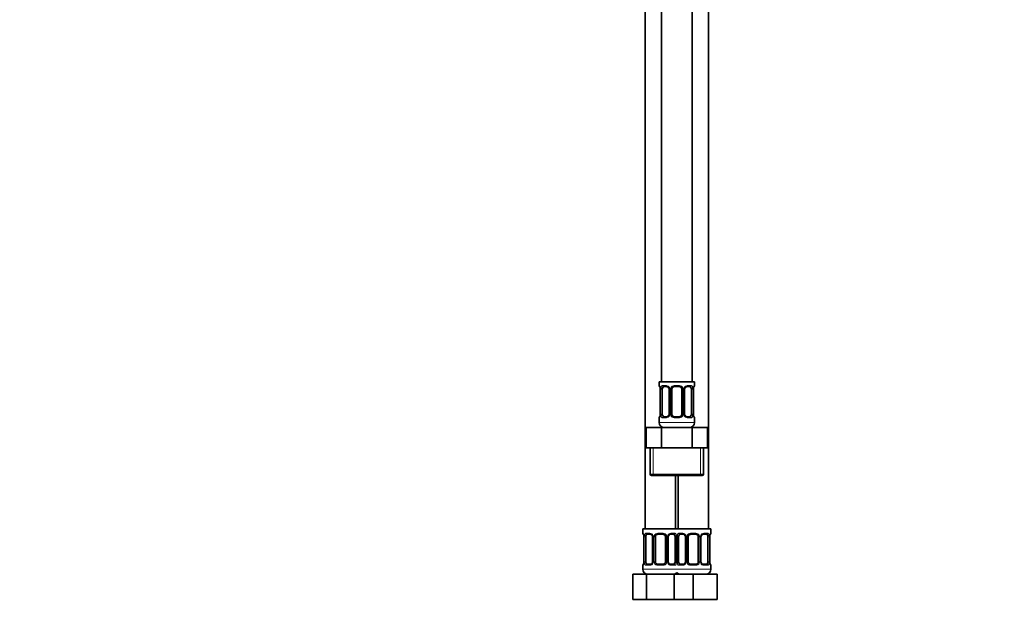
# Model space of a CAD drawing. Units: millimetres. Extents: x 0 to 1478, y 0 to 1758.
# Drawn here: x 0 to 389, y 839 to 1072 of the extents above; entities that cross this region are included whole.
import ezdxf
from ezdxf import colors
from ezdxf.entities.mleader import LeaderData, LeaderLine
from ezdxf.math import Vec2, Vec3

# ---------------------------------------------------------------- set-up
doc = ezdxf.new("R2010")
doc.units = ezdxf.units.MM
doc.layers.add('DV7_Défaut', color=7, linetype='Continuous')
doc.layers.add('Défaut', color=7, linetype='Continuous')

# ---------------------------------------------------------------- blocks, each defined once
blk = doc.blocks.new('_DOT')
at = {"color": 0}
blk.add_line((0, 0), (-1, 0), dxfattribs=at)
at = {"color": 0, "const_width": 0.333}
blk.add_lwpolyline([(-0.1665, 0, 1), (0.1665, 0, 1)], format="xyb", close=True, dxfattribs=at)
blk = doc.blocks.new('SE6')
at = {"layer": 'DV7_Défaut', "color": 7, "linetype": 'Continuous', "lineweight": 35}
for p, q in [((253.92, 1207.36), (253.92, 929.36)), ((265.92, 929.36), (265.92, 1207.36)), ((247.42, 1175.36), (247.42, 871.36)), ((272.42, 871.36), (272.42, 1175.36)), ((266.92, 929.36), (252.92, 929.36)), ((252.92, 929.36), (252.92, 927.88)), ((256.01, 927.48), (254.6, 927.48)), ((260.92, 927.48), (258.92, 927.48)), ((265.24, 927.48), (263.82, 927.48)), ((266.92, 927.88), (266.92, 929.36)), ((253.37, 926.48), (253.37, 916.6)), ((254.12, 916.6), (254.12, 926.48)), ((256.86, 926.48), (256.86, 916.6)), ((257.92, 916.6), (257.92, 926.48)), ((261.92, 926.48), (261.92, 916.6)), ((262.97, 916.6), (262.97, 926.48)), ((265.72, 926.48), (265.72, 916.6)), ((266.47, 916.6), (266.47, 926.48)), ((252.92, 915.2), (252.92, 913.36)), ((254.6, 915.6), (256.01, 915.6)), ((258.92, 915.6), (260.92, 915.6)), ((263.82, 915.6), (265.24, 915.6)), ((266.92, 913.36), (266.92, 915.2)), ((247.79, 911.36), (253.86, 911.36)), ((247.79, 903.36), (247.79, 911.36)), ((253.86, 911.36), (265.98, 911.36)), ((253.86, 903.36), (253.86, 911.36)), ((265.98, 911.36), (272.04, 911.36)), ((265.98, 903.36), (265.98, 911.36)), ((272.04, 903.36), (272.04, 911.36)), ((247.79, 903.36), (250.82, 903.36)), ((249.42, 903.36), (249.42, 892.86)), ((250.82, 903.36), (253.86, 903.36)), ((253.86, 903.36), (259.92, 903.36)), ((259.92, 903.36), (265.98, 903.36)), ((265.98, 903.36), (269.01, 903.36)), ((269.01, 903.36), (272.04, 903.36)), ((270.42, 892.86), (270.42, 903.36)), ((249.92, 892.36), (269.92, 892.36)), ((259.42, 871.36), (259.42, 892.36)), ((260.42, 892.36), (260.42, 871.36)), ((259.92, 871.36), (246.42, 871.36)), ((246.42, 871.36), (246.42, 869.56)), ((249.51, 869.16), (248.1, 869.16)), ((254.42, 869.16), (252.42, 869.16)), ((258.74, 869.16), (257.32, 869.16)), ((259.92, 871.36), (273.42, 871.36)), ((262.51, 869.16), (261.1, 869.16)), ((267.42, 869.16), (265.42, 869.16)), ((271.74, 869.16), (270.32, 869.16)), ((273.42, 869.56), (273.42, 871.36)), ((246.87, 868.16), (246.87, 858.28)), ((247.62, 858.28), (247.62, 868.16)), ((250.36, 868.16), (250.36, 858.28)), ((251.42, 858.28), (251.42, 868.16)), ((255.42, 868.16), (255.42, 858.28)), ((256.47, 858.28), (256.47, 868.16)), ((259.22, 868.16), (259.22, 858.28)), ((260.62, 858.28), (260.62, 868.16)), ((263.36, 868.16), (263.36, 858.28)), ((264.42, 858.28), (264.42, 868.16)), ((268.42, 868.16), (268.42, 858.28)), ((269.47, 858.28), (269.47, 868.16)), ((272.22, 868.16), (272.22, 858.28)), ((272.97, 858.28), (272.97, 868.16)), ((246.42, 856.88), (246.42, 855.36)), ((248.1, 857.28), (249.51, 857.28)), ((252.42, 857.28), (254.42, 857.28)), ((257.32, 857.28), (258.74, 857.28)), ((261.1, 857.28), (262.51, 857.28)), ((265.42, 857.28), (267.42, 857.28)), ((270.32, 857.28), (271.74, 857.28)), ((273.42, 855.36), (273.42, 856.88)), ((242.45, 853.36), (247.93, 853.36)), ((242.45, 843.36), (242.45, 853.36)), ((247.93, 853.36), (258.9, 853.36)), ((247.93, 843.36), (247.93, 853.36)), ((258.9, 853.36), (260.14, 853.36)), ((258.9, 843.36), (258.9, 853.36)), ((260.14, 853.36), (266.42, 853.36)), ((266.42, 853.36), (275.92, 853.36)), ((266.42, 843.36), (266.42, 853.36)), ((275.92, 843.36), (275.92, 853.36)), ((242.45, 843.36), (247.93, 843.36)), ((247.93, 843.36), (258.9, 843.36)), ((258.9, 843.36), (260.14, 843.36)), ((260.14, 843.36), (266.42, 843.36)), ((266.42, 843.36), (275.92, 843.36))]:
    blk.add_line(p, q, dxfattribs=at)
at = {"layer": 'DV7_Défaut', "color": 7, "linetype": 'Continuous', "lineweight": 18}
for p, q in [((252.92, 927.88), (253, 927.88)), ((254.27, 927.88), (255.77, 927.88)), ((258.86, 927.88), (260.98, 927.88)), ((264.06, 927.88), (265.56, 927.88)), ((266.92, 927.88), (266.84, 927.88)), ((253.4, 926.48), (253.37, 926.48)), ((253.4, 926.48), (253.4, 916.6)), ((253.51, 916.6), (253.51, 926.48)), ((254.12, 926.48), (253.51, 926.48)), ((256.86, 926.48), (257.1, 926.48)), ((257.1, 926.48), (257.1, 916.6)), ((257.38, 916.6), (257.38, 926.48)), ((257.92, 926.48), (257.38, 926.48)), ((261.92, 926.48), (262.46, 926.48)), ((262.46, 926.48), (262.46, 916.6)), ((262.73, 916.6), (262.73, 926.48)), ((262.97, 926.48), (262.73, 926.48)), ((265.72, 926.48), (266.33, 926.48)), ((266.33, 926.48), (266.33, 916.6)), ((266.44, 916.6), (266.44, 926.48)), ((266.44, 926.48), (266.47, 926.48)), ((252.92, 915.2), (253, 915.2)), ((253.37, 916.6), (253.4, 916.6)), ((253.51, 916.6), (254.12, 916.6)), ((255.77, 915.2), (254.27, 915.2)), ((257.1, 916.6), (256.86, 916.6)), ((257.38, 916.6), (257.92, 916.6)), ((260.98, 915.2), (258.86, 915.2)), ((262.46, 916.6), (261.92, 916.6)), ((262.73, 916.6), (262.97, 916.6)), ((265.56, 915.2), (264.06, 915.2)), ((266.33, 916.6), (265.72, 916.6)), ((266.47, 916.6), (266.44, 916.6)), ((266.92, 915.2), (266.84, 915.2)), ((266.92, 913.36), (252.92, 913.36)), ((250.6, 892.86), (250.6, 903.36)), ((269.23, 892.86), (269.23, 903.36)), ((270.42, 892.86), (249.42, 892.86)), ((246.5, 869.56), (246.42, 869.56)), ((247.77, 869.56), (249.27, 869.56)), ((252.36, 869.56), (254.48, 869.56)), ((257.56, 869.56), (259.06, 869.56)), ((260.77, 869.56), (262.27, 869.56)), ((265.36, 869.56), (267.48, 869.56)), ((270.56, 869.56), (272.06, 869.56)), ((273.34, 869.56), (273.42, 869.56)), ((246.9, 868.16), (246.87, 868.16)), ((246.9, 868.16), (246.9, 858.28)), ((247.01, 858.28), (247.01, 868.16)), ((247.62, 868.16), (247.01, 868.16)), ((250.36, 868.16), (250.6, 868.16)), ((250.6, 868.16), (250.6, 858.28)), ((250.88, 858.28), (250.88, 868.16)), ((251.42, 868.16), (250.88, 868.16)), ((255.42, 868.16), (255.96, 868.16)), ((255.96, 868.16), (255.96, 858.28)), ((256.23, 858.28), (256.23, 868.16)), ((256.47, 868.16), (256.23, 868.16)), ((259.22, 868.16), (259.83, 868.16)), ((259.83, 868.16), (259.83, 858.28)), ((260.01, 858.28), (260.01, 868.16)), ((260.62, 868.16), (260.01, 868.16)), ((263.36, 868.16), (263.6, 868.16)), ((263.6, 868.16), (263.6, 858.28)), ((263.88, 858.28), (263.88, 868.16)), ((264.42, 868.16), (263.88, 868.16)), ((268.42, 868.16), (268.96, 868.16)), ((268.96, 868.16), (268.96, 858.28)), ((269.23, 858.28), (269.23, 868.16)), ((269.47, 868.16), (269.23, 868.16)), ((272.22, 868.16), (272.83, 868.16)), ((272.83, 868.16), (272.83, 858.28)), ((272.94, 858.28), (272.94, 868.16)), ((272.94, 868.16), (272.97, 868.16)), ((246.5, 856.88), (246.42, 856.88)), ((246.87, 858.28), (246.9, 858.28)), ((247.01, 858.28), (247.62, 858.28)), ((249.27, 856.88), (247.77, 856.88)), ((250.6, 858.28), (250.36, 858.28)), ((250.88, 858.28), (251.42, 858.28)), ((254.48, 856.88), (252.36, 856.88)), ((255.96, 858.28), (255.42, 858.28)), ((256.23, 858.28), (256.47, 858.28)), ((259.06, 856.88), (257.56, 856.88)), ((259.83, 858.28), (259.22, 858.28)), ((260.01, 858.28), (260.62, 858.28)), ((262.27, 856.88), (260.77, 856.88)), ((263.6, 858.28), (263.36, 858.28)), ((263.88, 858.28), (264.42, 858.28)), ((267.48, 856.88), (265.36, 856.88)), ((268.96, 858.28), (268.42, 858.28)), ((269.23, 858.28), (269.47, 858.28)), ((272.06, 856.88), (270.56, 856.88)), ((272.83, 858.28), (272.22, 858.28)), ((272.97, 858.28), (272.94, 858.28)), ((273.34, 856.88), (273.42, 856.88)), ((260.42, 855.36), (246.42, 855.36)), ((259.42, 855.36), (273.42, 855.36))]:
    blk.add_line(p, q, dxfattribs=at)
at = {"layer": 'DV7_Défaut', "color": 7, "linetype": 'Continuous', "lineweight": 35}
for centre, radius, start, end in [((253.32, 927.88), 0.4, 180, 250.9328), ((250.52, 926.52), 2.84, 359.1881, 10.0127), ((255.93, 926.58), 0.897, 21.632, 84.7228), ((255.96, 926.51), 0.903, 358.0584, 26.6012), ((258.92, 926.48), 1, 154.4167, 180), ((258.92, 926.48), 1, 90, 154.4167), ((260.92, 926.48), 1, 25.5833, 90), ((260.92, 926.48), 1, 0, 25.5833), ((263.93, 926.49), 0.963, 154.1259, 180.8447), ((263.9, 926.58), 0.898, 95.0836, 158.3744), ((269.26, 926.51), 2.79, 169.6775, 180.688), ((266.52, 927.88), 0.4, 289.5682, 0), ((253.32, 915.2), 0.4, 109.6432, 180), ((250.58, 916.57), 2.79, 349.6772, 0.6866), ((255.93, 916.5), 0.898, 275.0803, 338.3583), ((255.9, 916.59), 0.963, 334.0969, 0.8561), ((258.92, 916.6), 1, 180, 205.5833), ((258.92, 916.6), 1, 205.5833, 270), ((260.92, 916.6), 1, 270, 334.4167), ((260.92, 916.6), 1, 334.4167, 0), ((263.87, 916.57), 0.902, 178.0652, 206.6211), ((263.9, 916.5), 0.897, 201.6488, 264.7268), ((269.31, 916.56), 2.84, 179.1883, 190.0183), ((266.52, 915.2), 0.4, 0, 70.83), ((254.92, 913.36), 2, 180, 270), ((264.92, 913.36), 2, 270, 0), ((249.92, 892.86), 0.5, 180, 270), ((269.92, 892.86), 0.5, 270, 0), ((246.82, 869.56), 0.4, 180, 250.9328), ((244.02, 868.2), 2.84, 359.1881, 10.0127), ((249.43, 868.26), 0.897, 21.632, 84.7228), ((249.46, 868.19), 0.903, 358.0584, 26.6012), ((252.42, 868.16), 1, 154.4167, 180), ((252.42, 868.16), 1, 90, 154.4167), ((254.42, 868.16), 1, 25.5833, 90), ((254.42, 868.16), 1, 0, 25.5833), ((257.43, 868.17), 0.963, 154.1259, 180.8447), ((257.4, 868.26), 0.898, 95.0836, 158.3744), ((262.43, 868.26), 0.897, 21.632, 84.7228), ((262.46, 868.19), 0.903, 358.0584, 26.6012), ((265.42, 868.16), 1, 154.4167, 180), ((265.42, 868.16), 1, 90, 154.4167), ((267.42, 868.16), 1, 25.5833, 90), ((267.42, 868.16), 1, 0, 25.5833), ((270.43, 868.17), 0.963, 154.1259, 180.8447), ((270.4, 868.26), 0.898, 95.0836, 158.3744), ((275.76, 868.19), 2.79, 169.6775, 180.688), ((273.02, 869.56), 0.4, 289.5682, 0), ((246.82, 856.88), 0.4, 109.6432, 180), ((244.08, 858.25), 2.79, 349.6772, 0.6866), ((249.43, 858.18), 0.898, 275.0803, 338.3583), ((249.4, 858.27), 0.963, 334.0969, 0.8561), ((252.42, 858.28), 1, 180, 205.5833), ((252.42, 858.28), 1, 205.5833, 270), ((254.42, 858.28), 1, 270, 334.4167), ((254.42, 858.28), 1, 334.4167, 0), ((257.37, 858.25), 0.902, 178.0652, 206.6211), ((257.4, 858.18), 0.897, 201.6488, 264.7268), ((262.43, 858.18), 0.898, 275.0803, 338.3583), ((262.4, 858.27), 0.963, 334.0969, 0.8561), ((265.42, 858.28), 1, 180, 205.5833), ((265.42, 858.28), 1, 205.5833, 270), ((267.42, 858.28), 1, 270, 334.4167), ((267.42, 858.28), 1, 334.4167, 0), ((270.37, 858.25), 0.902, 178.0652, 206.6211), ((270.4, 858.18), 0.897, 201.6488, 264.7268), ((275.81, 858.24), 2.84, 179.1883, 190.0183), ((273.02, 856.88), 0.4, 0, 70.83), ((248.42, 855.36), 2, 180, 270), ((258.42, 855.36), 2, 270, 318.5904), ((261.42, 855.36), 2, 221.4096, 270), ((271.42, 855.36), 2, 270, 0)]:
    blk.add_arc(centre, radius, start, end, dxfattribs=at)
at = {"layer": 'DV7_Défaut', "color": 7, "linetype": 'Continuous', "lineweight": 18}
for centre, radius, start, end in [((250.05, 926.48), 3.35, 359.8705, 10.2708), ((256.29, 926.49), 2.78, 167.8078, 180.3687), ((255.71, 926.49), 1.39, 25.1473, 87.3249), ((255.73, 926.48), 1.38, 359.8791, 25.9211), ((258.71, 926.48), 1.34, 153.3511, 180.1815), ((258.84, 926.38), 1.49, 89.2905, 152.1251), ((261, 926.38), 1.49, 27.8747, 90.7097), ((261.12, 926.48), 1.34, 359.817, 26.6505), ((264.11, 926.48), 1.38, 154.0799, 180.1199), ((264.12, 926.49), 1.39, 92.6748, 154.853), ((263.55, 926.49), 2.78, 359.628, 12.1955), ((269.79, 926.48), 3.35, 169.7304, 180.1284), ((250.05, 916.59), 3.35, 349.7304, 0.1284), ((256.28, 916.58), 2.78, 179.628, 192.1955), ((255.71, 916.58), 1.39, 272.6748, 334.853), ((255.73, 916.6), 1.38, 334.0799, 0.1199), ((258.71, 916.6), 1.34, 179.817, 206.6505), ((258.84, 916.69), 1.49, 207.8747, 270.7097), ((261, 916.69), 1.49, 269.2905, 332.1251), ((261.12, 916.6), 1.34, 333.3511, 0.1815), ((264.11, 916.6), 1.38, 179.8791, 205.9211), ((264.12, 916.58), 1.39, 205.1473, 267.3249), ((263.55, 916.58), 2.78, 347.8078, 0.3687), ((269.79, 916.59), 3.35, 179.8705, 190.2708), ((243.55, 868.16), 3.35, 359.8705, 10.2708), ((249.79, 868.17), 2.78, 167.8078, 180.3687), ((249.21, 868.17), 1.39, 25.1473, 87.3249), ((249.23, 868.16), 1.38, 359.8791, 25.9211), ((252.21, 868.16), 1.34, 153.3511, 180.1815), ((252.34, 868.06), 1.49, 89.2905, 152.1251), ((254.5, 868.06), 1.49, 27.8747, 90.7097), ((254.62, 868.16), 1.34, 359.817, 26.6505), ((257.61, 868.16), 1.38, 154.0799, 180.1199), ((257.62, 868.17), 1.39, 92.6748, 154.853), ((257.05, 868.17), 2.78, 359.628, 12.1955), ((262.79, 868.17), 2.78, 167.8078, 180.3687), ((262.21, 868.17), 1.39, 25.1473, 87.3249), ((262.23, 868.16), 1.38, 359.8791, 25.9211), ((265.21, 868.16), 1.34, 153.3511, 180.1815), ((265.34, 868.06), 1.49, 89.2905, 152.1251), ((267.5, 868.06), 1.49, 27.8747, 90.7097), ((267.62, 868.16), 1.34, 359.817, 26.6505), ((270.61, 868.16), 1.38, 154.0799, 180.1199), ((270.62, 868.17), 1.39, 92.6748, 154.853), ((270.05, 868.17), 2.78, 359.628, 12.1955), ((276.29, 868.16), 3.35, 169.7304, 180.1284), ((243.55, 858.27), 3.35, 349.7304, 0.1284), ((249.78, 858.26), 2.78, 179.628, 192.1955), ((249.21, 858.27), 1.39, 272.6748, 334.853), ((249.23, 858.28), 1.38, 334.0799, 0.1199), ((252.21, 858.28), 1.34, 179.817, 206.6505), ((252.34, 858.38), 1.49, 207.8747, 270.7097), ((254.5, 858.38), 1.49, 269.2905, 332.1251), ((254.62, 858.28), 1.34, 333.3511, 0.1815), ((257.61, 858.28), 1.38, 179.8791, 205.9211), ((257.62, 858.27), 1.39, 205.1473, 267.3249), ((257.05, 858.26), 2.78, 347.8078, 0.3687), ((262.78, 858.26), 2.78, 179.628, 192.1955), ((262.21, 858.27), 1.39, 272.6748, 334.853), ((262.23, 858.28), 1.38, 334.0799, 0.1199), ((265.21, 858.28), 1.34, 179.817, 206.6505), ((265.34, 858.38), 1.49, 207.8747, 270.7097), ((267.5, 858.38), 1.49, 269.2905, 332.1251), ((267.62, 858.28), 1.34, 333.3511, 0.1815), ((270.61, 858.28), 1.38, 179.8791, 205.9211), ((270.62, 858.27), 1.39, 205.1473, 267.3249), ((270.05, 858.26), 2.78, 347.8078, 0.3687), ((276.29, 858.27), 3.35, 179.8705, 190.2708)]:
    blk.add_arc(centre, radius, start, end, dxfattribs=at)
for centre, major_axis, ratio, start_param, end_param in [((253.39, 927.88), (0, -0.4), 0.988455, 4.712389, 5.589107), ((253.72, 927.08), (0.394, 0.069), 0.426558, 2.752818, 3.144433), ((253.93, 927.08), (0.391, -0.084), 0.411702, 3.62283, 5.508006), ((254.6, 927.88), (0, -0.4), 0.806081, 4.712389, 6.283185), ((256.01, 927.88), (0, -0.4), 0.591806, 4.712389, 6.283185), ((257.13, 927.08), (0.363, 0.168), 0.191543, 1.963754, 3.147236), ((257.65, 927.08), (0.361, -0.173), 0.155676, 4.398009, 6.283185), ((258.92, 927.88), (0, -0.4), 0.151515, 4.712389, 6.283185), ((260.92, 927.88), (0, -0.4), 0.151515, 0, 1.570796), ((262.18, 927.08), (-0.361, -0.173), 0.155676, 0, 1.885177), ((262.7, 927.08), (-0.363, 0.168), 0.191543, 3.136874, 4.319431), ((263.82, 927.88), (0, -0.4), 0.591806, 0, 1.570796), ((265.24, 927.88), (0, -0.4), 0.806081, 0, 1.570796), ((265.9, 927.08), (-0.391, -0.084), 0.411702, 0.775179, 2.660356), ((266.12, 927.08), (-0.394, 0.069), 0.426558, 3.129606, 3.530367), ((266.44, 927.88), (0, -0.4), 0.988455, 0.694934, 1.570796), ((253.39, 915.2), (0, -0.4), 0.988455, 3.829039, 4.712389), ((253.72, 916), (0.394, -0.069), 0.426558, 3.129648, 3.530367), ((253.93, 916), (-0.391, -0.084), 0.411702, 3.916772, 5.801948), ((254.6, 915.2), (0, -0.4), 0.806081, 3.141593, 4.712389), ((256.01, 915.2), (0, -0.4), 0.591806, 3.141593, 4.712389), ((257.13, 916), (0.363, -0.168), 0.191543, 3.133457, 4.319431), ((257.65, 916), (-0.361, -0.173), 0.155676, 3.141593, 5.026769), ((258.92, 915.2), (0, -0.4), 0.151515, 3.141593, 4.712389), ((260.92, 915.2), (0, -0.4), 0.151515, 1.570796, 3.141593), ((262.18, 916), (0.361, -0.173), 0.155676, 1.256416, 3.141593), ((262.7, 916), (-0.363, -0.168), 0.191543, 1.963754, 3.151001), ((263.82, 915.2), (0, -0.4), 0.591806, 1.570796, 3.141593), ((265.24, 915.2), (0, -0.4), 0.806081, 1.570796, 3.141593), ((265.9, 916), (0.391, -0.084), 0.411702, 0.481237, 2.366414), ((266.12, 916), (-0.394, -0.069), 0.426558, 2.752818, 3.145404), ((266.44, 915.2), (0, -0.4), 0.988455, 1.570796, 2.456741), ((246.89, 869.56), (0, -0.4), 0.988455, 4.712389, 5.589107), ((247.22, 868.76), (0.394, 0.069), 0.426558, 2.752818, 3.144433), ((247.43, 868.76), (0.391, -0.084), 0.411702, 3.62283, 5.508006), ((248.1, 869.56), (0, -0.4), 0.806081, 4.712389, 6.283185), ((249.51, 869.56), (0, -0.4), 0.591806, 4.712389, 6.283185), ((250.63, 868.76), (0.363, 0.168), 0.191543, 1.963754, 3.147236), ((251.15, 868.76), (0.361, -0.173), 0.155676, 4.398009, 6.283185), ((252.42, 869.56), (0, -0.4), 0.151515, 4.712389, 6.283185), ((254.42, 869.56), (0, -0.4), 0.151515, 0, 1.570796), ((255.68, 868.76), (-0.361, -0.173), 0.155676, 0, 1.885177), ((256.2, 868.76), (-0.363, 0.168), 0.191543, 3.136874, 4.319431), ((257.32, 869.56), (0, -0.4), 0.591806, 0, 1.570796), ((258.74, 869.56), (0, -0.4), 0.806081, 0, 1.570796), ((259.4, 868.76), (-0.391, -0.084), 0.411702, 0.775179, 2.660356), ((260.43, 868.76), (0.391, -0.084), 0.411702, 3.62283, 5.508006), ((261.1, 869.56), (0, -0.4), 0.806081, 4.712389, 6.283185), ((262.51, 869.56), (0, -0.4), 0.591806, 4.712389, 6.283185), ((263.63, 868.76), (0.363, 0.168), 0.191543, 1.963754, 3.147236), ((264.15, 868.76), (0.361, -0.173), 0.155676, 4.398009, 6.283185), ((265.42, 869.56), (0, -0.4), 0.151515, 4.712389, 6.283185), ((267.42, 869.56), (0, -0.4), 0.151515, 0, 1.570796), ((268.68, 868.76), (-0.361, -0.173), 0.155676, 0, 1.885177), ((269.2, 868.76), (-0.363, 0.168), 0.191543, 3.136874, 4.319431), ((270.32, 869.56), (0, -0.4), 0.591806, 0, 1.570796), ((271.74, 869.56), (0, -0.4), 0.806081, 0, 1.570796), ((272.4, 868.76), (-0.391, -0.084), 0.411702, 0.775179, 2.660356), ((272.62, 868.76), (-0.394, 0.069), 0.426558, 3.129606, 3.530367), ((272.94, 869.56), (0, -0.4), 0.988455, 0.694934, 1.570796), ((246.89, 856.88), (0, -0.4), 0.988455, 3.829039, 4.712389), ((247.22, 857.68), (0.394, -0.069), 0.426558, 3.129648, 3.530367), ((247.43, 857.68), (-0.391, -0.084), 0.411702, 3.916772, 5.801948), ((248.1, 856.88), (0, -0.4), 0.806081, 3.141593, 4.712389), ((249.51, 856.88), (0, -0.4), 0.591806, 3.141593, 4.712389), ((250.63, 857.68), (0.363, -0.168), 0.191543, 3.133457, 4.319431), ((251.15, 857.68), (-0.361, -0.173), 0.155676, 3.141593, 5.026769), ((252.42, 856.88), (0, -0.4), 0.151515, 3.141593, 4.712389), ((254.42, 856.88), (0, -0.4), 0.151515, 1.570796, 3.141593), ((255.68, 857.68), (0.361, -0.173), 0.155676, 1.256416, 3.141593), ((256.2, 857.68), (-0.363, -0.168), 0.191543, 1.963754, 3.151001), ((257.32, 856.88), (0, -0.4), 0.591806, 1.570796, 3.141593), ((258.74, 856.88), (0, -0.4), 0.806081, 1.570796, 3.141593), ((259.4, 857.68), (0.391, -0.084), 0.411702, 0.481237, 2.366414), ((260.43, 857.68), (-0.391, -0.084), 0.411702, 3.916772, 5.801948), ((261.1, 856.88), (0, -0.4), 0.806081, 3.141593, 4.712389), ((262.51, 856.88), (0, -0.4), 0.591806, 3.141593, 4.712389), ((263.63, 857.68), (0.363, -0.168), 0.191543, 3.133457, 4.319431), ((264.15, 857.68), (-0.361, -0.173), 0.155676, 3.141593, 5.026769), ((265.42, 856.88), (0, -0.4), 0.151515, 3.141593, 4.712389), ((267.42, 856.88), (0, -0.4), 0.151515, 1.570796, 3.141593), ((268.68, 857.68), (0.361, -0.173), 0.155676, 1.256416, 3.141593), ((269.2, 857.68), (-0.363, -0.168), 0.191543, 1.963754, 3.151001), ((270.32, 856.88), (0, -0.4), 0.591806, 1.570796, 3.141593), ((271.74, 856.88), (0, -0.4), 0.806081, 1.570796, 3.141593), ((272.4, 857.68), (0.391, -0.084), 0.411702, 0.481237, 2.366414), ((272.62, 857.68), (-0.394, -0.069), 0.426558, 2.752818, 3.145404), ((272.94, 856.88), (0, -0.4), 0.988455, 1.570796, 2.456741)]:
    blk.add_ellipse(centre, major_axis=major_axis, ratio=ratio, start_param=start_param, end_param=end_param, dxfattribs=at)
at = {"layer": 'DV7_Défaut', "color": 7, "linetype": 'Continuous', "lineweight": 35}
for centre, major_axis, start_param, end_param in [((254.83, 926.48), (0, 1), 1.124283, 1.570796), ((254.83, 926.48), (0, -1), 3.141593, 4.265876), ((265.01, 926.48), (0, 1), 5.158902, 6.283185), ((265.01, 926.48), (0, 1), 4.712389, 5.158902), ((254.83, 916.6), (0, -1), 4.712389, 5.158902), ((254.83, 916.6), (0, -1), 5.158902, 6.283185), ((265.01, 916.6), (0, 1), 3.141593, 4.265876), ((265.01, 916.6), (0, -1), 1.124283, 1.570796), ((248.33, 868.16), (0, -1), 4.265876, 4.712389), ((248.33, 868.16), (0, -1), 3.141593, 4.265876), ((258.51, 868.16), (0, 1), 5.158902, 6.283185), ((258.51, 868.16), (0, 1), 4.712389, 5.158902), ((261.33, 868.16), (0, -1), 4.265876, 4.712389), ((261.33, 868.16), (0, -1), 3.141593, 4.265876), ((271.51, 868.16), (0, 1), 5.158902, 6.283185), ((271.51, 868.16), (0, 1), 4.712389, 5.158902), ((248.33, 858.28), (0, -1), 4.712389, 5.158902), ((248.33, 858.28), (0, -1), 5.158902, 6.283185), ((258.51, 858.28), (0, 1), 3.141593, 4.265876), ((258.51, 858.28), (0, 1), 4.265876, 4.712389), ((261.33, 858.28), (0, -1), 4.712389, 5.158902), ((261.33, 858.28), (0, -1), 5.158902, 6.283185), ((271.51, 858.28), (0, 1), 3.141593, 4.265876), ((271.51, 858.28), (0, 1), 4.265876, 4.712389)]:
    blk.add_ellipse(centre, major_axis=major_axis, ratio=0.707107, start_param=start_param, end_param=end_param, dxfattribs=at)
at = {"layer": 'DV7_Défaut', "color": 7, "linetype": 'Continuous', "lineweight": 18}
for points, knots in [([(253, 927.88), (253.02, 927.88), (253.04, 927.86), (253.1, 927.79), (253.13, 927.73), (253.2, 927.6), (253.23, 927.51), (253.29, 927.32), (253.32, 927.2), (253.34, 927.08)], [0, 0, 0, 0, 0.25, 0.25, 0.5, 0.5, 0.75, 0.75, 1, 1, 1, 1]), ([(253.57, 927.08), (253.6, 927.2), (253.64, 927.31), (253.73, 927.51), (253.78, 927.6), (253.9, 927.73), (253.97, 927.79), (254.11, 927.86), (254.19, 927.88), (254.27, 927.88)], [0, 0, 0, 0, 0.25, 0.25, 0.5, 0.5, 0.75, 0.75, 1, 1, 1, 1]), ([(254.6, 927.48), (254.54, 927.48), (254.5, 927.46), (254.41, 927.41), (254.37, 927.37), (254.26, 927.22), (254.22, 927.08), (254.19, 926.91)], [0, 0, 0, 0, 0.25, 0.25, 0.5, 0.5, 1, 1, 1, 1]), ([(265.65, 926.91), (265.63, 926.99), (265.61, 927.07), (265.57, 927.21), (265.54, 927.27), (265.43, 927.42), (265.34, 927.48), (265.24, 927.48)], [0, 0, 0, 0, 0.25, 0.25, 0.5, 0.5, 1, 1, 1, 1]), ([(265.56, 927.88), (265.64, 927.88), (265.72, 927.86), (265.87, 927.79), (265.94, 927.73), (266.06, 927.6), (266.11, 927.51), (266.2, 927.32), (266.24, 927.2), (266.26, 927.08)], [0, 0, 0, 0, 0.25, 0.25, 0.5, 0.5, 0.75, 0.75, 1, 1, 1, 1]), ([(266.49, 927.08), (266.52, 927.2), (266.54, 927.31), (266.61, 927.51), (266.64, 927.6), (266.7, 927.73), (266.73, 927.79), (266.79, 927.86), (266.82, 927.88), (266.84, 927.88)], [0, 0, 0, 0, 0.25, 0.25, 0.5, 0.5, 0.75, 0.75, 1, 1, 1, 1]), ([(253.34, 916), (253.32, 915.87), (253.29, 915.76), (253.23, 915.56), (253.2, 915.48), (253.13, 915.34), (253.1, 915.29), (253.05, 915.22), (253.02, 915.2), (253, 915.2)], [0, 0, 0, 0, 0.25, 0.25, 0.5, 0.5, 0.75, 0.75, 1, 1, 1, 1]), ([(254.27, 915.2), (254.19, 915.2), (254.11, 915.22), (253.97, 915.29), (253.9, 915.34), (253.78, 915.48), (253.73, 915.56), (253.64, 915.76), (253.6, 915.87), (253.57, 916)], [0, 0, 0, 0, 0.25, 0.25, 0.5, 0.5, 0.75, 0.75, 1, 1, 1, 1]), ([(254.19, 916.17), (254.2, 916.08), (254.22, 916), (254.27, 915.87), (254.3, 915.8), (254.4, 915.66), (254.49, 915.6), (254.6, 915.6)], [0, 0, 0, 0, 0.25, 0.25, 0.5, 0.5, 1, 1, 1, 1]), ([(265.24, 915.6), (265.29, 915.6), (265.34, 915.61), (265.43, 915.67), (265.47, 915.71), (265.57, 915.85), (265.62, 916), (265.65, 916.17)], [0, 0, 0, 0, 0.25, 0.25, 0.5, 0.5, 1, 1, 1, 1]), ([(266.26, 916), (266.24, 915.87), (266.2, 915.76), (266.11, 915.56), (266.06, 915.48), (265.94, 915.34), (265.87, 915.29), (265.72, 915.22), (265.64, 915.2), (265.56, 915.2)], [0, 0, 0, 0, 0.25, 0.25, 0.5, 0.5, 0.75, 0.75, 1, 1, 1, 1]), ([(266.84, 915.2), (266.82, 915.2), (266.79, 915.22), (266.73, 915.29), (266.7, 915.34), (266.64, 915.48), (266.61, 915.56), (266.54, 915.76), (266.52, 915.87), (266.49, 916)], [0, 0, 0, 0, 0.25, 0.25, 0.5, 0.5, 0.75, 0.75, 1, 1, 1, 1]), ([(246.5, 869.56), (246.52, 869.56), (246.54, 869.54), (246.6, 869.47), (246.63, 869.41), (246.7, 869.28), (246.73, 869.19), (246.79, 869), (246.82, 868.89), (246.84, 868.76)], [0, 0, 0, 0, 0.25, 0.25, 0.5, 0.5, 0.75, 0.75, 1, 1, 1, 1]), ([(247.07, 868.76), (247.1, 868.88), (247.14, 869), (247.23, 869.19), (247.28, 869.28), (247.4, 869.41), (247.47, 869.47), (247.61, 869.54), (247.69, 869.56), (247.77, 869.56)], [0, 0, 0, 0, 0.25, 0.25, 0.5, 0.5, 0.75, 0.75, 1, 1, 1, 1]), ([(248.1, 869.16), (248.04, 869.16), (248, 869.14), (247.91, 869.09), (247.87, 869.05), (247.76, 868.9), (247.72, 868.76), (247.69, 868.59)], [0, 0, 0, 0, 0.25, 0.25, 0.5, 0.5, 1, 1, 1, 1]), ([(259.15, 868.59), (259.13, 868.68), (259.11, 868.75), (259.07, 868.89), (259.04, 868.95), (258.93, 869.1), (258.84, 869.16), (258.74, 869.16)], [0, 0, 0, 0, 0.25, 0.25, 0.5, 0.5, 1, 1, 1, 1]), ([(259.06, 869.56), (259.14, 869.56), (259.22, 869.54), (259.37, 869.47), (259.44, 869.41), (259.56, 869.28), (259.61, 869.19), (259.7, 869), (259.74, 868.89), (259.76, 868.76)], [0, 0, 0, 0, 0.25, 0.25, 0.5, 0.5, 0.75, 0.75, 1, 1, 1, 1]), ([(260.07, 868.76), (260.1, 868.88), (260.14, 869), (260.23, 869.19), (260.28, 869.28), (260.4, 869.41), (260.47, 869.47), (260.61, 869.54), (260.69, 869.56), (260.77, 869.56)], [0, 0, 0, 0, 0.25, 0.25, 0.5, 0.5, 0.75, 0.75, 1, 1, 1, 1]), ([(261.1, 869.16), (261.04, 869.16), (261, 869.14), (260.91, 869.09), (260.87, 869.05), (260.76, 868.9), (260.72, 868.76), (260.69, 868.59)], [0, 0, 0, 0, 0.25, 0.25, 0.5, 0.5, 1, 1, 1, 1]), ([(272.15, 868.59), (272.13, 868.68), (272.11, 868.75), (272.07, 868.89), (272.04, 868.95), (271.93, 869.1), (271.84, 869.16), (271.74, 869.16)], [0, 0, 0, 0, 0.25, 0.25, 0.5, 0.5, 1, 1, 1, 1]), ([(272.06, 869.56), (272.14, 869.56), (272.22, 869.54), (272.37, 869.47), (272.44, 869.41), (272.56, 869.28), (272.61, 869.19), (272.7, 869), (272.74, 868.89), (272.76, 868.76)], [0, 0, 0, 0, 0.25, 0.25, 0.5, 0.5, 0.75, 0.75, 1, 1, 1, 1]), ([(272.99, 868.76), (273.02, 868.88), (273.04, 869), (273.11, 869.19), (273.14, 869.28), (273.2, 869.41), (273.23, 869.47), (273.29, 869.54), (273.32, 869.56), (273.34, 869.56)], [0, 0, 0, 0, 0.25, 0.25, 0.5, 0.5, 0.75, 0.75, 1, 1, 1, 1]), ([(246.84, 857.68), (246.82, 857.55), (246.79, 857.44), (246.73, 857.25), (246.7, 857.16), (246.63, 857.02), (246.6, 856.97), (246.55, 856.9), (246.52, 856.88), (246.5, 856.88)], [0, 0, 0, 0, 0.25, 0.25, 0.5, 0.5, 0.75, 0.75, 1, 1, 1, 1]), ([(247.77, 856.88), (247.69, 856.88), (247.61, 856.9), (247.47, 856.97), (247.4, 857.02), (247.28, 857.16), (247.23, 857.25), (247.14, 857.44), (247.1, 857.55), (247.07, 857.68)], [0, 0, 0, 0, 0.25, 0.25, 0.5, 0.5, 0.75, 0.75, 1, 1, 1, 1]), ([(247.69, 857.85), (247.7, 857.76), (247.72, 857.68), (247.77, 857.55), (247.8, 857.49), (247.9, 857.34), (247.99, 857.28), (248.1, 857.28)], [0, 0, 0, 0, 0.25, 0.25, 0.5, 0.5, 1, 1, 1, 1]), ([(258.74, 857.28), (258.79, 857.28), (258.84, 857.29), (258.93, 857.35), (258.97, 857.39), (259.07, 857.53), (259.12, 857.68), (259.15, 857.85)], [0, 0, 0, 0, 0.25, 0.25, 0.5, 0.5, 1, 1, 1, 1]), ([(259.76, 857.68), (259.74, 857.55), (259.7, 857.44), (259.61, 857.25), (259.56, 857.16), (259.44, 857.02), (259.37, 856.97), (259.22, 856.9), (259.14, 856.88), (259.06, 856.88)], [0, 0, 0, 0, 0.25, 0.25, 0.5, 0.5, 0.75, 0.75, 1, 1, 1, 1]), ([(260.77, 856.88), (260.69, 856.88), (260.61, 856.9), (260.47, 856.97), (260.4, 857.02), (260.28, 857.16), (260.23, 857.25), (260.14, 857.44), (260.1, 857.55), (260.07, 857.68)], [0, 0, 0, 0, 0.25, 0.25, 0.5, 0.5, 0.75, 0.75, 1, 1, 1, 1]), ([(260.69, 857.85), (260.7, 857.76), (260.72, 857.68), (260.77, 857.55), (260.8, 857.49), (260.9, 857.34), (260.99, 857.28), (261.1, 857.28)], [0, 0, 0, 0, 0.25, 0.25, 0.5, 0.5, 1, 1, 1, 1]), ([(271.74, 857.28), (271.79, 857.28), (271.84, 857.29), (271.93, 857.35), (271.97, 857.39), (272.07, 857.53), (272.12, 857.68), (272.15, 857.85)], [0, 0, 0, 0, 0.25, 0.25, 0.5, 0.5, 1, 1, 1, 1]), ([(272.76, 857.68), (272.74, 857.55), (272.7, 857.44), (272.61, 857.25), (272.56, 857.16), (272.44, 857.02), (272.37, 856.97), (272.22, 856.9), (272.14, 856.88), (272.06, 856.88)], [0, 0, 0, 0, 0.25, 0.25, 0.5, 0.5, 0.75, 0.75, 1, 1, 1, 1]), ([(273.34, 856.88), (273.32, 856.88), (273.29, 856.9), (273.23, 856.97), (273.2, 857.02), (273.14, 857.16), (273.11, 857.25), (273.04, 857.44), (273.02, 857.55), (272.99, 857.68)], [0, 0, 0, 0, 0.25, 0.25, 0.5, 0.5, 0.75, 0.75, 1, 1, 1, 1])]:
    blk.add_open_spline(points, degree=3, knots=knots, dxfattribs=at)
at = {"layer": 'DV7_Défaut', "color": 7, "linetype": 'Continuous', "lineweight": 35}
for points, knots in [([(253.14, 927.58), (253.14, 927.58), (253.15, 927.57), (253.17, 927.54), (253.2, 927.46), (253.25, 927.34), (253.29, 927.19), (253.31, 927.07), (253.32, 927.01)], [0, 0, 0, 0, 0.099897, 0.244057, 0.413693, 0.60806, 0.814569, 1, 1, 1, 1]), ([(266.51, 927.01), (266.52, 927.06), (266.54, 927.17), (266.58, 927.32), (266.63, 927.45), (266.66, 927.54), (266.69, 927.58), (266.69, 927.58), (266.69, 927.58)], [0, 0, 0, 0, 0.148216, 0.358917, 0.572182, 0.755952, 0.91079, 1, 1, 1, 1]), ([(253.32, 916.07), (253.31, 916.02), (253.29, 915.91), (253.25, 915.76), (253.21, 915.63), (253.17, 915.54), (253.15, 915.5), (253.14, 915.49), (253.14, 915.49)], [0, 0, 0, 0, 0.148081, 0.358816, 0.572115, 0.755913, 0.910776, 1, 1, 1, 1]), ([(266.69, 915.49), (266.69, 915.49), (266.69, 915.5), (266.66, 915.54), (266.63, 915.62), (266.59, 915.74), (266.55, 915.89), (266.52, 916), (266.51, 916.07)], [0, 0, 0, 0, 0.09992, 0.244111, 0.413785, 0.608196, 0.81475, 1, 1, 1, 1]), ([(246.64, 869.26), (246.64, 869.26), (246.65, 869.26), (246.67, 869.22), (246.7, 869.14), (246.75, 869.02), (246.79, 868.87), (246.81, 868.75), (246.82, 868.69)], [0, 0, 0, 0, 0.099897, 0.244057, 0.413693, 0.60806, 0.814569, 1, 1, 1, 1]), ([(273.01, 868.69), (273.02, 868.74), (273.04, 868.85), (273.08, 869), (273.13, 869.13), (273.16, 869.22), (273.19, 869.26), (273.19, 869.26), (273.19, 869.26)], [0, 0, 0, 0, 0.148216, 0.358917, 0.572182, 0.755952, 0.91079, 1, 1, 1, 1]), ([(246.82, 857.75), (246.81, 857.7), (246.79, 857.59), (246.75, 857.44), (246.71, 857.31), (246.67, 857.22), (246.65, 857.18), (246.64, 857.17), (246.64, 857.17)], [0, 0, 0, 0, 0.148081, 0.358816, 0.572115, 0.755913, 0.910776, 1, 1, 1, 1]), ([(273.19, 857.18), (273.19, 857.18), (273.19, 857.18), (273.16, 857.22), (273.13, 857.3), (273.09, 857.42), (273.05, 857.57), (273.02, 857.68), (273.01, 857.75)], [0, 0, 0, 0, 0.0999197, 0.2441115, 0.4137847, 0.6081955, 0.8147505, 1, 1, 1, 1])]:
    blk.add_open_spline(points, degree=3, knots=knots, dxfattribs=at)

msp = doc.modelspace()

# ---------------------------------------------------------------- block references
at = {"layer": 'Défaut'}
msp.add_blockref('SE6', (0, 0), dxfattribs=at)

# ---------------------------------------------------------------- leaders
at = {"layer": 'Défaut', "color": 7, "linetype": 'Continuous', "lineweight": 18}
ml = msp.add_multileader_mtext('Standard', dxfattribs=at)
ml.set_content('{\\pxsm0.9;\\fSolid Edge ISO|b1||i0||c0|p34;\\W1.;14/02/2024\\P}', color=256)
ml.set_leader_properties()
ml.set_arrow_properties(name='DOT')
ml.build(insert=Vec2(0, 0))
ml.multileader.update_dxf_attribs({"leader_type": 0, "dogleg_length": 0, "arrow_head_size": 12})
ctx = ml.context
ctx.base_point, ctx.char_height, ctx.arrow_head_size, ctx.landing_gap_size = Vec3(1390.41, 1750.71), 12, 12, 4.2
notes = []
notes.append((ctx, [(0, (0, 0, 0), (0, 0), (1, 0), 1, [])]))
ctx.mtext.insert = Vec3(1392.41, 1756.83)
ml = msp.add_multileader_mtext('Standard', dxfattribs=at)
ml.set_content('{\\pxsm0.9;\\fArial|b1||i0||c0|p34;\\W1.;6532\\P}', color=256)
ml.set_leader_properties()
ml.set_arrow_properties(name='DOT')
ml.build(insert=Vec2(0, 0))
ml.multileader.update_dxf_attribs({"leader_type": 0, "dogleg_length": 0, "arrow_head_size": 12})
ctx = ml.context
ctx.base_point, ctx.char_height, ctx.arrow_head_size, ctx.landing_gap_size = Vec3(24.31, 1749.47), 12, 12, 4.2
notes.append((ctx, [(0, (0, 0, 0), (0, 0), (1, 0), 1, [])]))
ctx.mtext.insert = Vec3(26.31, 1755.57)
for ctx, leaders in notes:
    for number, flags, end, landing, length, lines in leaders:
        leader = LeaderData()
        leader.index, (leader.has_last_leader_line, leader.has_dogleg_vector, leader.attachment_direction) = number, flags
        leader.last_leader_point, leader.dogleg_vector, leader.dogleg_length = Vec3(end), Vec3(landing), length
        for number, points, colour, breaks in lines:
            line = LeaderLine()
            line.index, line.vertices, line.color, line.breaks = number, Vec3.list(points), colors.encode_raw_color(colour), breaks
            leader.lines.append(line)
        ctx.leaders.append(leader)

doc.saveas('drawing.dxf')
